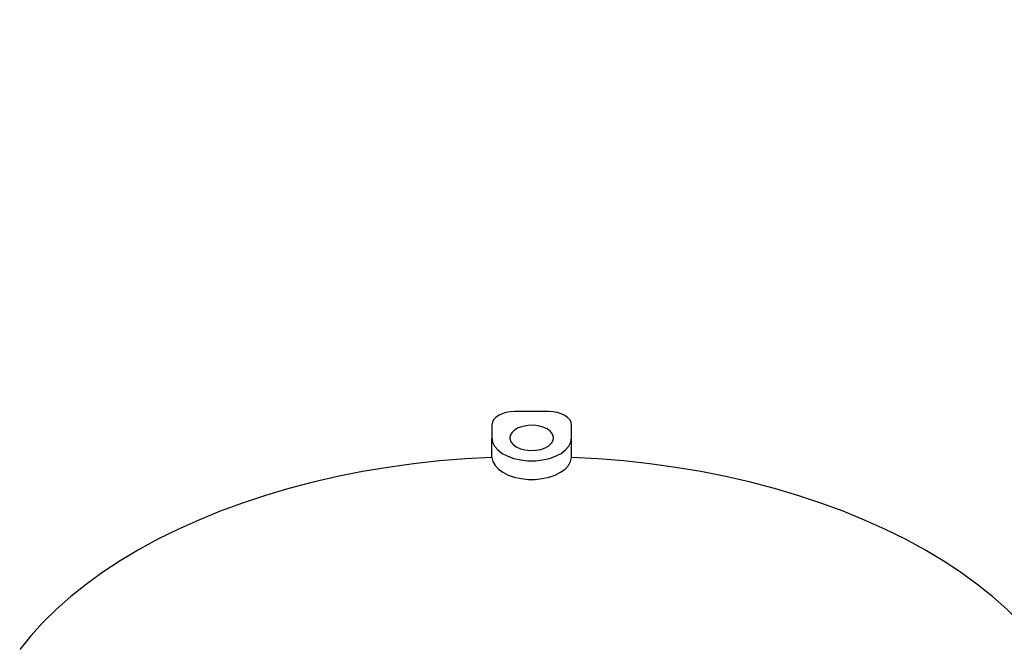
# Model space of a CAD drawing. Units: inches. Extents: x 0.2 to 8.3, y 0.2 to 10.8.
# Drawn here: x 3.5 to 4.6, y 4.7 to 5.4 of the extents above; entities that cross this region are included whole.
import ezdxf

# ---------------------------------------------------------------- set-up
doc = ezdxf.new("R2010")
doc.units = ezdxf.units.IN
doc.header["$MEASUREMENT"] = 0
doc.styles.add('SLDTEXTSTYLE0', font='TXT', dxfattribs={"width": 0.75})
doc.styles.add('SLDTEXTSTYLE2', font='TXT', dxfattribs={"width": 0.681818})

# ---------------------------------------------------------------- blocks, each defined once
blk = doc.blocks.new('SW_NOTE_0_4')
at = {"color": 0, "linetype": 'Continuous', "lineweight": 0, "char_height": 0.083333, "attachment_point": 2}
for s, insert, style in [('DETAIL CAMERA', (0.4167, 0.1074), 'SLDTEXTSTYLE0'), ('SCALE 1 : 6', (0.4243, -0.0431), 'SLDTEXTSTYLE2')]:
    blk.add_mtext(s, dxfattribs=dict(at, insert=insert, style=style))

msp = doc.modelspace()

# ---------------------------------------------------------------- linework, layer by layer
at = {"color": 7, "linetype": 'Continuous', "lineweight": 25}
for p, q in [((4.1233, 4.9298), (4.0862, 4.9298)), ((4.0612, 4.9154), (4.0612, 4.901)), ((4.1483, 4.901), (4.1483, 4.9154)), ((4.0612, 4.8796), (4.0612, 4.901)), ((4.1483, 4.8796), (4.1483, 4.901))]:
    msp.add_line(p, q, dxfattribs=at)
at = {"color": 7, "linetype": 'Continuous', "lineweight": 25, "flags": 128}
for points in [[(4.0862, 4.9298), (4.0813, 4.9295), (4.0766, 4.9287), (4.0723, 4.9274), (4.0685, 4.9256), (4.0654, 4.9234), (4.0631, 4.9209), (4.0617, 4.9182), (4.0612, 4.9154)], [(4.1483, 4.9154), (4.1478, 4.9182), (4.1464, 4.9209), (4.1441, 4.9234), (4.141, 4.9256), (4.1372, 4.9274), (4.1329, 4.9287), (4.1282, 4.9295), (4.1233, 4.9298)], [(4.0878, 4.8912), (4.0924, 4.8891), (4.0976, 4.8878), (4.1033, 4.8872), (4.1091, 4.8874), (4.1146, 4.8884), (4.1195, 4.8901), (4.1236, 4.8924), (4.1266, 4.8953), (4.1283, 4.8985), (4.1286, 4.9018), (4.1276, 4.9051), (4.1252, 4.9081), (4.1217, 4.9107), (4.1171, 4.9128), (4.1119, 4.9141), (4.1062, 4.9147), (4.1004, 4.9145), (4.0949, 4.9135), (4.09, 4.9118), (4.0859, 4.9095), (4.0829, 4.9066), (4.0812, 4.9034), (4.0809, 4.9001), (4.0819, 4.8968), (4.0843, 4.8938), (4.0878, 4.8912)], [(4.0612, 4.901), (4.0619, 4.8963), (4.0641, 4.8919), (4.0677, 4.8877), (4.0726, 4.884), (4.0785, 4.8809), (4.0853, 4.8784), (4.0928, 4.8768), (4.1007, 4.8759), (4.1088, 4.8759), (4.1167, 4.8768), (4.1242, 4.8784), (4.131, 4.8809), (4.137, 4.884), (4.1418, 4.8877), (4.1454, 4.8919), (4.1476, 4.8963), (4.1483, 4.901)], [(4.0612, 4.8796), (4.0324, 4.8781), (4.0038, 4.8757), (3.9754, 4.8726), (3.9473, 4.8687), (3.9196, 4.864), (3.8922, 4.8586), (3.8654, 4.8524), (3.839, 4.8455), (3.8133, 4.8379), (3.7882, 4.8296), (3.7638, 4.8207), (3.7402, 4.811), (3.7174, 4.8008), (3.6954, 4.7899), (3.6744, 4.7785), (3.6543, 4.7664), (3.6353, 4.7539), (3.6173, 4.7409), (3.6003, 4.7273), (3.5845, 4.7134), (3.5699, 4.699), (3.5564, 4.6842), (3.5442, 4.6691)], [(4.0612, 4.8796), (4.0622, 4.8751), (4.0646, 4.8708), (4.0683, 4.8668), (4.0731, 4.8633), (4.079, 4.8603), (4.0857, 4.8579), (4.0931, 4.8563), (4.1008, 4.8555), (4.1087, 4.8555), (4.1164, 4.8563), (4.1238, 4.8579), (4.1305, 4.8603), (4.1364, 4.8633), (4.1413, 4.8668), (4.1449, 4.8708), (4.1473, 4.8751), (4.1483, 4.8796)], [(4.6653, 4.6691), (4.6531, 4.6842), (4.6396, 4.699), (4.625, 4.7134), (4.6092, 4.7273), (4.5923, 4.7409), (4.5742, 4.7539), (4.5552, 4.7664), (4.5351, 4.7785), (4.5141, 4.7899), (4.4921, 4.8008), (4.4693, 4.811), (4.4457, 4.8207), (4.4213, 4.8296), (4.3962, 4.8379), (4.3705, 4.8455), (4.3442, 4.8524), (4.3173, 4.8586), (4.2899, 4.864), (4.2622, 4.8687), (4.2341, 4.8726), (4.2057, 4.8757), (4.1771, 4.8781), (4.1483, 4.8796)]]:
    msp.add_lwpolyline(points, dxfattribs=at)

# ---------------------------------------------------------------- block references
at = {"color": 7, "linetype": 'Continuous', "lineweight": 0}
msp.add_blockref('SW_NOTE_0_4', (4.493, 5.4442), dxfattribs=at)

doc.saveas('drawing.dxf')
